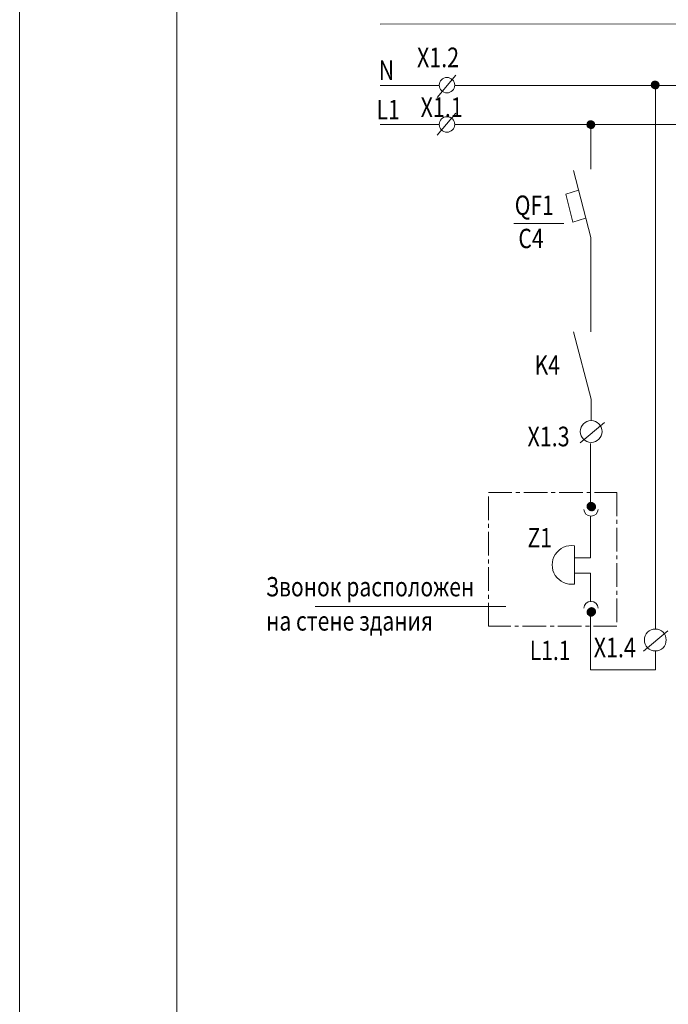
# Model space of a CAD drawing. Extents: x -727 to 5583, y -3441 to 619.
# Drawn here: x 964 to 1047, y -2804 to -2678 of the extents above; entities that cross this region are included whole.
import ezdxf

# ---------------------------------------------------------------- set-up
doc = ezdxf.new("R2010")
doc.units = 0
doc.header["$LTSCALE"] = 4
doc.header["$MEASUREMENT"] = 0
doc.linetypes.add('CENTER2', pattern=[1.125, 0.75, -0.125, 0.125, -0.125])
doc.layers.get('0').update_dxf_attribs({"linetype": 'CONTINUOUS', "lineweight": 13})
doc.layers.add('B1', color=7, linetype='CONTINUOUS', lineweight=13)
doc.layers.add('TC', color=7, linetype='CONTINUOUS', lineweight=13)
doc.styles.get("Standard").update_dxf_attribs({"font": 'ariali.ttf', "width": 0.8, "height": 3})

# ---------------------------------------------------------------- blocks, each defined once
blk = doc.blocks.new('*X48')
at = {"color": 0}
for p, q in [((182.2, 263.27), (182.7, 263.77)), ((182.2, 263.29), (182.68, 263.77)), ((182.21, 263.31), (182.67, 263.77)), ((182.21, 263.33), (182.65, 263.77)), ((182.21, 263.35), (182.63, 263.77)), ((182.21, 263.37), (182.6, 263.76)), ((182.22, 263.27), (182.7, 263.76)), ((182.22, 263.4), (182.58, 263.76)), ((182.23, 263.42), (182.56, 263.75)), ((182.24, 263.27), (182.7, 263.74)), ((182.24, 263.45), (182.53, 263.74)), ((182.25, 263.48), (182.5, 263.73)), ((182.26, 263.27), (182.7, 263.72)), ((182.27, 263.51), (182.46, 263.71)), ((182.27, 263.27), (182.7, 263.7)), ((182.29, 263.27), (182.7, 263.69)), ((182.29, 263.56), (182.42, 263.68)), ((182.31, 263.27), (182.7, 263.67)), ((182.33, 263.27), (182.7, 263.65)), ((182.34, 263.27), (182.7, 263.63)), ((182.36, 263.27), (182.7, 263.61)), ((182.38, 263.27), (182.7, 263.6)), ((182.4, 263.27), (182.7, 263.58)), ((182.41, 263.27), (182.7, 263.56)), ((182.43, 263.27), (182.7, 263.54)), ((182.45, 263.27), (182.7, 263.53)), ((182.47, 263.27), (182.7, 263.51)), ((182.49, 263.27), (182.7, 263.49)), ((182.5, 263.27), (182.7, 263.47)), ((182.52, 263.27), (182.7, 263.46)), ((182.54, 263.27), (182.7, 263.44)), ((182.56, 263.27), (182.7, 263.42)), ((182.57, 263.27), (182.7, 263.4)), ((182.59, 263.27), (182.7, 263.38)), ((182.61, 263.27), (182.7, 263.37)), ((182.63, 263.27), (182.7, 263.35)), ((182.7, 263.69), (182.78, 263.77)), ((182.7, 263.7), (182.77, 263.77)), ((182.7, 263.72), (182.75, 263.77)), ((182.7, 263.74), (182.74, 263.77)), ((182.7, 263.76), (182.72, 263.77)), ((182.7, 263.63), (182.83, 263.76)), ((182.7, 263.65), (182.81, 263.76)), ((182.7, 263.67), (182.8, 263.76)), ((182.7, 263.6), (182.86, 263.75)), ((182.7, 263.61), (182.84, 263.75)), ((182.7, 263.56), (182.88, 263.74)), ((182.7, 263.58), (182.87, 263.74)), ((182.7, 263.53), (182.91, 263.73)), ((182.7, 263.54), (182.89, 263.73)), ((182.7, 263.49), (182.93, 263.72)), ((182.7, 263.51), (182.92, 263.72)), ((182.7, 263.46), (182.95, 263.71)), ((182.7, 263.47), (182.94, 263.71)), ((182.7, 263.44), (182.96, 263.7)), ((182.7, 263.42), (182.98, 263.69)), ((182.7, 263.38), (183, 263.68)), ((182.7, 263.4), (182.99, 263.68)), ((182.7, 263.37), (183.01, 263.67)), ((182.7, 263.35), (183.02, 263.66)), ((182.7, 263.31), (183.04, 263.65)), ((182.7, 263.33), (183.03, 263.65)), ((182.7, 263.3), (183.05, 263.64)), ((182.7, 263.28), (183.05, 263.63)), ((182.7, 263.26), (183.06, 263.62)), ((182.7, 263.24), (183.07, 263.61)), ((182.7, 263.23), (183.08, 263.6)), ((182.7, 263.21), (183.09, 263.59)), ((182.7, 263.19), (183.1, 263.58)), ((182.7, 263.17), (183.1, 263.57)), ((182.7, 263.16), (183.11, 263.56)), ((182.7, 263.14), (183.12, 263.55)), ((182.7, 263.12), (183.13, 263.54)), ((182.7, 263.1), (183.13, 263.53)), ((182.7, 263.08), (183.14, 263.52)), ((182.7, 263.07), (183.15, 263.51)), ((182.7, 263.05), (183.15, 263.5)), ((182.7, 263.03), (183.16, 263.48)), ((182.7, 263.01), (183.16, 263.47)), ((182.7, 263), (183.17, 263.46)), ((182.7, 262.98), (183.17, 263.45)), ((182.7, 262.96), (183.18, 263.43)), ((182.7, 262.94), (183.18, 263.42)), ((182.7, 262.93), (183.19, 263.41)), ((182.7, 262.91), (183.19, 263.39)), ((182.7, 262.89), (183.19, 263.38)), ((182.7, 262.87), (183.2, 263.36)), ((182.7, 262.85), (183.2, 263.35)), ((182.2, 263.26), (182.22, 263.27)), ((182.21, 263.18), (182.31, 263.27)), ((182.21, 263.19), (182.29, 263.27)), ((182.21, 263.21), (182.27, 263.27)), ((182.21, 263.22), (182.26, 263.27)), ((182.21, 263.24), (182.24, 263.27)), ((182.22, 263.13), (182.36, 263.27)), ((182.22, 263.15), (182.34, 263.27)), ((182.22, 263.16), (182.33, 263.27)), ((182.23, 263.11), (182.4, 263.27)), ((182.23, 263.12), (182.38, 263.27)), ((182.24, 263.08), (182.43, 263.27)), ((182.24, 263.09), (182.41, 263.27)), ((182.25, 263.06), (182.47, 263.27)), ((182.25, 263.07), (182.45, 263.27)), ((182.26, 263.03), (182.5, 263.27)), ((182.26, 263.05), (182.49, 263.27)), ((182.27, 263.02), (182.52, 263.27)), ((182.28, 263), (182.56, 263.27)), ((182.28, 263.01), (182.54, 263.27)), ((182.29, 262.99), (182.57, 263.27)), ((182.3, 262.98), (182.59, 263.27)), ((182.31, 262.96), (182.63, 263.27)), ((182.31, 262.97), (182.61, 263.27)), ((182.32, 262.95), (182.64, 263.27)), ((182.33, 262.94), (182.66, 263.27)), ((182.34, 262.93), (182.68, 263.27)), ((182.35, 262.92), (182.7, 263.27)), ((182.36, 262.91), (182.7, 263.26)), ((182.37, 262.9), (182.7, 263.24)), ((182.37, 262.9), (182.7, 263.23)), ((182.38, 262.89), (182.7, 263.21)), ((182.39, 262.88), (182.7, 263.19)), ((182.4, 262.87), (182.7, 263.17)), ((182.41, 262.86), (182.7, 263.16)), ((182.42, 262.86), (182.7, 263.14)), ((182.43, 262.85), (182.7, 263.12)), ((182.45, 262.84), (182.7, 263.1)), ((182.46, 262.84), (182.7, 263.08)), ((182.47, 262.83), (182.7, 263.07)), ((182.48, 262.83), (182.7, 263.05)), ((182.49, 262.82), (182.7, 263.03)), ((182.5, 262.81), (182.7, 263.01)), ((182.52, 262.81), (182.7, 263)), ((182.53, 262.8), (182.7, 262.98)), ((182.54, 262.8), (182.7, 262.96)), ((182.56, 262.79), (182.7, 262.94)), ((182.57, 262.79), (182.7, 262.93)), ((182.58, 262.79), (182.7, 262.91)), ((182.6, 262.78), (182.7, 262.89)), ((182.61, 262.78), (182.7, 262.87)), ((182.63, 262.78), (182.7, 262.85)), ((182.64, 263.27), (182.7, 263.33)), ((182.64, 262.78), (182.7, 262.84)), ((182.66, 263.27), (182.7, 263.31)), ((182.66, 262.77), (182.7, 262.82)), ((182.68, 263.27), (182.7, 263.3)), ((182.68, 262.77), (182.7, 262.8)), ((182.69, 262.77), (182.7, 262.78)), ((182.7, 262.84), (183.2, 263.33)), ((182.7, 262.82), (183.2, 263.32)), ((182.7, 262.8), (183.2, 263.3)), ((182.7, 263.27), (182.7, 263.28)), ((182.7, 262.78), (183.2, 263.28)), ((182.71, 262.77), (183.2, 263.27)), ((182.73, 262.77), (183.2, 263.25)), ((182.75, 262.77), (183.2, 263.23)), ((182.77, 262.78), (183.2, 263.21)), ((182.79, 262.78), (183.2, 263.19)), ((182.81, 262.78), (183.19, 263.17)), ((182.83, 262.79), (183.19, 263.14)), ((182.86, 262.8), (183.18, 263.12)), ((182.89, 262.81), (183.17, 263.09)), ((182.92, 262.82), (183.16, 263.06)), ((182.95, 262.84), (183.14, 263.02)), ((183, 262.87), (183.1, 262.97))]:
    blk.add_line(p, q, dxfattribs=at)
blk = doc.blocks.new('*X298')
at = {"color": 0}
for p, q in [((182.2, 263.27), (182.7, 263.77)), ((182.2, 263.29), (182.68, 263.77)), ((182.2, 263.26), (182.22, 263.27)), ((182.21, 263.31), (182.67, 263.77)), ((182.21, 263.33), (182.65, 263.77)), ((182.21, 263.35), (182.63, 263.77)), ((182.21, 263.37), (182.6, 263.76)), ((182.21, 263.18), (182.31, 263.27)), ((182.21, 263.19), (182.29, 263.27)), ((182.21, 263.21), (182.27, 263.27)), ((182.21, 263.22), (182.26, 263.27)), ((182.21, 263.24), (182.24, 263.27)), ((182.22, 263.27), (182.7, 263.76)), ((182.22, 263.4), (182.58, 263.76)), ((182.22, 263.13), (182.36, 263.27)), ((182.22, 263.15), (182.34, 263.27)), ((182.22, 263.16), (182.33, 263.27)), ((182.23, 263.42), (182.56, 263.75)), ((182.23, 263.11), (182.4, 263.27)), ((182.23, 263.12), (182.38, 263.27)), ((182.24, 263.27), (182.7, 263.74)), ((182.24, 263.45), (182.53, 263.74)), ((182.24, 263.08), (182.43, 263.27)), ((182.24, 263.09), (182.41, 263.27)), ((182.25, 263.48), (182.5, 263.73)), ((182.25, 263.06), (182.47, 263.27)), ((182.25, 263.07), (182.45, 263.27)), ((182.26, 263.27), (182.7, 263.72)), ((182.26, 263.03), (182.5, 263.27)), ((182.26, 263.05), (182.49, 263.27)), ((182.27, 263.51), (182.46, 263.71)), ((182.27, 263.27), (182.7, 263.7)), ((182.27, 263.02), (182.52, 263.27)), ((182.28, 263), (182.56, 263.27)), ((182.28, 263.01), (182.54, 263.27)), ((182.29, 263.27), (182.7, 263.69)), ((182.29, 263.56), (182.42, 263.68)), ((182.29, 262.99), (182.57, 263.27)), ((182.3, 262.98), (182.59, 263.27)), ((182.31, 263.27), (182.7, 263.67)), ((182.31, 262.96), (182.63, 263.27)), ((182.31, 262.97), (182.61, 263.27)), ((182.32, 262.95), (182.64, 263.27)), ((182.33, 263.27), (182.7, 263.65)), ((182.33, 262.94), (182.66, 263.27)), ((182.34, 263.27), (182.7, 263.63)), ((182.34, 262.93), (182.68, 263.27)), ((182.35, 262.92), (182.7, 263.27)), ((182.36, 263.27), (182.7, 263.61)), ((182.36, 262.91), (182.7, 263.26)), ((182.37, 262.9), (182.7, 263.24)), ((182.37, 262.9), (182.7, 263.23)), ((182.38, 263.27), (182.7, 263.6)), ((182.38, 262.89), (182.7, 263.21)), ((182.39, 262.88), (182.7, 263.19)), ((182.4, 263.27), (182.7, 263.58)), ((182.4, 262.87), (182.7, 263.17)), ((182.41, 263.27), (182.7, 263.56)), ((182.41, 262.86), (182.7, 263.16)), ((182.42, 262.86), (182.7, 263.14)), ((182.43, 263.27), (182.7, 263.54)), ((182.43, 262.85), (182.7, 263.12)), ((182.45, 263.27), (182.7, 263.53)), ((182.45, 262.84), (182.7, 263.1)), ((182.46, 262.84), (182.7, 263.08)), ((182.47, 263.27), (182.7, 263.51)), ((182.47, 262.83), (182.7, 263.07)), ((182.48, 262.83), (182.7, 263.05)), ((182.49, 263.27), (182.7, 263.49)), ((182.49, 262.82), (182.7, 263.03)), ((182.5, 263.27), (182.7, 263.47)), ((182.5, 262.81), (182.7, 263.01)), ((182.52, 263.27), (182.7, 263.46)), ((182.52, 262.81), (182.7, 263)), ((182.53, 262.8), (182.7, 262.98)), ((182.54, 263.27), (182.7, 263.44)), ((182.54, 262.8), (182.7, 262.96)), ((182.56, 263.27), (182.7, 263.42)), ((182.56, 262.79), (182.7, 262.94)), ((182.57, 263.27), (182.7, 263.4)), ((182.57, 262.79), (182.7, 262.93)), ((182.58, 262.79), (182.7, 262.91)), ((182.59, 263.27), (182.7, 263.38)), ((182.6, 262.78), (182.7, 262.89)), ((182.61, 263.27), (182.7, 263.37)), ((182.61, 262.78), (182.7, 262.87)), ((182.63, 263.27), (182.7, 263.35)), ((182.63, 262.78), (182.7, 262.85)), ((182.64, 263.27), (182.7, 263.33)), ((182.64, 262.78), (182.7, 262.84)), ((182.66, 263.27), (182.7, 263.31)), ((182.66, 262.77), (182.7, 262.82)), ((182.68, 263.27), (182.7, 263.3)), ((182.7, 263.69), (182.78, 263.77)), ((182.7, 263.7), (182.77, 263.77)), ((182.7, 263.72), (182.75, 263.77)), ((182.7, 263.74), (182.74, 263.77)), ((182.7, 263.76), (182.72, 263.77)), ((182.7, 263.63), (182.83, 263.76)), ((182.7, 263.65), (182.81, 263.76)), ((182.7, 263.67), (182.8, 263.76)), ((182.7, 263.6), (182.86, 263.75)), ((182.7, 263.61), (182.84, 263.75)), ((182.7, 263.56), (182.88, 263.74)), ((182.7, 263.58), (182.87, 263.74)), ((182.7, 263.53), (182.91, 263.73)), ((182.7, 263.54), (182.89, 263.73)), ((182.7, 263.49), (182.93, 263.72)), ((182.7, 263.51), (182.92, 263.72)), ((182.7, 263.46), (182.95, 263.71)), ((182.7, 263.47), (182.94, 263.71)), ((182.7, 263.44), (182.96, 263.7)), ((182.7, 263.42), (182.98, 263.69)), ((182.7, 263.38), (183, 263.68)), ((182.7, 263.4), (182.99, 263.68)), ((182.7, 263.37), (183.01, 263.67)), ((182.7, 263.35), (183.02, 263.66)), ((182.7, 263.31), (183.04, 263.65)), ((182.7, 263.33), (183.03, 263.65)), ((182.7, 263.3), (183.05, 263.64)), ((182.7, 263.28), (183.05, 263.63)), ((182.7, 263.26), (183.06, 263.62)), ((182.7, 263.24), (183.07, 263.61)), ((182.7, 263.23), (183.08, 263.6)), ((182.7, 263.21), (183.09, 263.59)), ((182.7, 263.19), (183.1, 263.58)), ((182.7, 263.17), (183.1, 263.57)), ((182.7, 263.16), (183.11, 263.56)), ((182.7, 263.14), (183.12, 263.55)), ((182.7, 263.12), (183.13, 263.54)), ((182.7, 263.1), (183.13, 263.53)), ((182.7, 263.08), (183.14, 263.52)), ((182.7, 263.07), (183.15, 263.51)), ((182.7, 263.05), (183.15, 263.5)), ((182.7, 263.03), (183.16, 263.48)), ((182.7, 263.01), (183.16, 263.47)), ((182.7, 263), (183.17, 263.46)), ((182.7, 262.98), (183.17, 263.45)), ((182.7, 262.96), (183.18, 263.43)), ((182.7, 262.94), (183.18, 263.42)), ((182.7, 262.93), (183.19, 263.41)), ((182.7, 262.91), (183.19, 263.39)), ((182.7, 262.89), (183.19, 263.38)), ((182.7, 262.87), (183.2, 263.36)), ((182.7, 262.85), (183.2, 263.35)), ((182.7, 262.84), (183.2, 263.33)), ((182.7, 262.82), (183.2, 263.32)), ((182.7, 262.8), (183.2, 263.3)), ((182.7, 263.27), (182.7, 263.28)), ((182.7, 262.78), (183.2, 263.28)), ((182.71, 262.77), (183.2, 263.27)), ((182.73, 262.77), (183.2, 263.25)), ((182.75, 262.77), (183.2, 263.23)), ((182.77, 262.78), (183.2, 263.21)), ((182.79, 262.78), (183.2, 263.19)), ((182.81, 262.78), (183.19, 263.17)), ((182.83, 262.79), (183.19, 263.14)), ((182.86, 262.8), (183.18, 263.12)), ((182.89, 262.81), (183.17, 263.09)), ((182.92, 262.82), (183.16, 263.06)), ((182.95, 262.84), (183.14, 263.02)), ((183, 262.87), (183.1, 262.97)), ((182.68, 262.77), (182.7, 262.8)), ((182.69, 262.77), (182.7, 262.78))]:
    blk.add_line(p, q, dxfattribs=at)
blk = doc.blocks.new('*X299')
at = {"color": 0}
for p, q in [((182.2, 263.27), (182.7, 263.77)), ((182.2, 263.29), (182.68, 263.77)), ((182.2, 263.26), (182.22, 263.27)), ((182.21, 263.31), (182.67, 263.77)), ((182.21, 263.33), (182.65, 263.77)), ((182.21, 263.35), (182.63, 263.77)), ((182.21, 263.37), (182.6, 263.76)), ((182.21, 263.18), (182.31, 263.27)), ((182.21, 263.19), (182.29, 263.27)), ((182.21, 263.21), (182.27, 263.27)), ((182.21, 263.22), (182.26, 263.27)), ((182.21, 263.24), (182.24, 263.27)), ((182.22, 263.27), (182.7, 263.76)), ((182.22, 263.4), (182.58, 263.76)), ((182.22, 263.13), (182.36, 263.27)), ((182.22, 263.15), (182.34, 263.27)), ((182.22, 263.16), (182.33, 263.27)), ((182.23, 263.42), (182.56, 263.75)), ((182.23, 263.11), (182.4, 263.27)), ((182.23, 263.12), (182.38, 263.27)), ((182.24, 263.27), (182.7, 263.74)), ((182.24, 263.45), (182.53, 263.74)), ((182.24, 263.08), (182.43, 263.27)), ((182.24, 263.09), (182.41, 263.27)), ((182.25, 263.48), (182.5, 263.73)), ((182.25, 263.06), (182.47, 263.27)), ((182.25, 263.07), (182.45, 263.27)), ((182.26, 263.27), (182.7, 263.72)), ((182.26, 263.03), (182.5, 263.27)), ((182.26, 263.05), (182.49, 263.27)), ((182.27, 263.51), (182.46, 263.71)), ((182.27, 263.27), (182.7, 263.7)), ((182.27, 263.02), (182.52, 263.27)), ((182.28, 263), (182.56, 263.27)), ((182.28, 263.01), (182.54, 263.27)), ((182.29, 263.27), (182.7, 263.69)), ((182.29, 263.56), (182.42, 263.68)), ((182.29, 262.99), (182.57, 263.27)), ((182.3, 262.98), (182.59, 263.27)), ((182.31, 263.27), (182.7, 263.67)), ((182.31, 262.96), (182.63, 263.27)), ((182.31, 262.97), (182.61, 263.27)), ((182.32, 262.95), (182.64, 263.27)), ((182.33, 263.27), (182.7, 263.65)), ((182.33, 262.94), (182.66, 263.27)), ((182.34, 263.27), (182.7, 263.63)), ((182.34, 262.93), (182.68, 263.27)), ((182.35, 262.92), (182.7, 263.27)), ((182.36, 263.27), (182.7, 263.61)), ((182.36, 262.91), (182.7, 263.26)), ((182.37, 262.9), (182.7, 263.24)), ((182.37, 262.9), (182.7, 263.23)), ((182.38, 263.27), (182.7, 263.6)), ((182.38, 262.89), (182.7, 263.21)), ((182.39, 262.88), (182.7, 263.19)), ((182.4, 263.27), (182.7, 263.58)), ((182.4, 262.87), (182.7, 263.17)), ((182.41, 263.27), (182.7, 263.56)), ((182.41, 262.86), (182.7, 263.16)), ((182.42, 262.86), (182.7, 263.14)), ((182.43, 263.27), (182.7, 263.54)), ((182.43, 262.85), (182.7, 263.12)), ((182.45, 263.27), (182.7, 263.53)), ((182.45, 262.84), (182.7, 263.1)), ((182.46, 262.84), (182.7, 263.08)), ((182.47, 263.27), (182.7, 263.51)), ((182.47, 262.83), (182.7, 263.07)), ((182.48, 262.83), (182.7, 263.05)), ((182.49, 263.27), (182.7, 263.49)), ((182.49, 262.82), (182.7, 263.03)), ((182.5, 263.27), (182.7, 263.47)), ((182.5, 262.81), (182.7, 263.01)), ((182.52, 263.27), (182.7, 263.46)), ((182.52, 262.81), (182.7, 263)), ((182.53, 262.8), (182.7, 262.98)), ((182.54, 263.27), (182.7, 263.44)), ((182.54, 262.8), (182.7, 262.96)), ((182.56, 263.27), (182.7, 263.42)), ((182.56, 262.79), (182.7, 262.94)), ((182.57, 263.27), (182.7, 263.4)), ((182.57, 262.79), (182.7, 262.93)), ((182.58, 262.79), (182.7, 262.91)), ((182.59, 263.27), (182.7, 263.38)), ((182.6, 262.78), (182.7, 262.89)), ((182.61, 263.27), (182.7, 263.37)), ((182.61, 262.78), (182.7, 262.87)), ((182.63, 263.27), (182.7, 263.35)), ((182.63, 262.78), (182.7, 262.85)), ((182.64, 263.27), (182.7, 263.33)), ((182.64, 262.78), (182.7, 262.84)), ((182.66, 263.27), (182.7, 263.31)), ((182.66, 262.77), (182.7, 262.82)), ((182.68, 263.27), (182.7, 263.3)), ((182.7, 263.69), (182.78, 263.77)), ((182.7, 263.7), (182.77, 263.77)), ((182.7, 263.72), (182.75, 263.77)), ((182.7, 263.74), (182.74, 263.77)), ((182.7, 263.76), (182.72, 263.77)), ((182.7, 263.63), (182.83, 263.76)), ((182.7, 263.65), (182.81, 263.76)), ((182.7, 263.67), (182.8, 263.76)), ((182.7, 263.6), (182.86, 263.75)), ((182.7, 263.61), (182.84, 263.75)), ((182.7, 263.56), (182.88, 263.74)), ((182.7, 263.58), (182.87, 263.74)), ((182.7, 263.53), (182.91, 263.73)), ((182.7, 263.54), (182.89, 263.73)), ((182.7, 263.49), (182.93, 263.72)), ((182.7, 263.51), (182.92, 263.72)), ((182.7, 263.46), (182.95, 263.71)), ((182.7, 263.47), (182.94, 263.71)), ((182.7, 263.44), (182.96, 263.7)), ((182.7, 263.42), (182.98, 263.69)), ((182.7, 263.38), (183, 263.68)), ((182.7, 263.4), (182.99, 263.68)), ((182.7, 263.37), (183.01, 263.67)), ((182.7, 263.35), (183.02, 263.66)), ((182.7, 263.31), (183.04, 263.65)), ((182.7, 263.33), (183.03, 263.65)), ((182.7, 263.3), (183.05, 263.64)), ((182.7, 263.28), (183.05, 263.63)), ((182.7, 263.26), (183.06, 263.62)), ((182.7, 263.24), (183.07, 263.61)), ((182.7, 263.23), (183.08, 263.6)), ((182.7, 263.21), (183.09, 263.59)), ((182.7, 263.19), (183.1, 263.58)), ((182.7, 263.17), (183.1, 263.57)), ((182.7, 263.16), (183.11, 263.56)), ((182.7, 263.14), (183.12, 263.55)), ((182.7, 263.12), (183.13, 263.54)), ((182.7, 263.1), (183.13, 263.53)), ((182.7, 263.08), (183.14, 263.52)), ((182.7, 263.07), (183.15, 263.51)), ((182.7, 263.05), (183.15, 263.5)), ((182.7, 263.03), (183.16, 263.48)), ((182.7, 263.01), (183.16, 263.47)), ((182.7, 263), (183.17, 263.46)), ((182.7, 262.98), (183.17, 263.45)), ((182.7, 262.96), (183.18, 263.43)), ((182.7, 262.94), (183.18, 263.42)), ((182.7, 262.93), (183.19, 263.41)), ((182.7, 262.91), (183.19, 263.39)), ((182.7, 262.89), (183.19, 263.38)), ((182.7, 262.87), (183.2, 263.36)), ((182.7, 262.85), (183.2, 263.35)), ((182.7, 262.84), (183.2, 263.33)), ((182.7, 262.82), (183.2, 263.32)), ((182.7, 262.8), (183.2, 263.3)), ((182.7, 263.27), (182.7, 263.28)), ((182.7, 262.78), (183.2, 263.28)), ((182.71, 262.77), (183.2, 263.27)), ((182.73, 262.77), (183.2, 263.25)), ((182.75, 262.77), (183.2, 263.23)), ((182.77, 262.78), (183.2, 263.21)), ((182.79, 262.78), (183.2, 263.19)), ((182.81, 262.78), (183.19, 263.17)), ((182.83, 262.79), (183.19, 263.14)), ((182.86, 262.8), (183.18, 263.12)), ((182.89, 262.81), (183.17, 263.09)), ((182.92, 262.82), (183.16, 263.06)), ((182.95, 262.84), (183.14, 263.02)), ((183, 262.87), (183.1, 262.97)), ((182.68, 262.77), (182.7, 262.8)), ((182.69, 262.77), (182.7, 262.78))]:
    blk.add_line(p, q, dxfattribs=at)

msp = doc.modelspace()

# ---------------------------------------------------------------- linework, layer by layer
at = {"ltscale": 5}
for p, q in [((1010.12, -2678.97), (1153.76, -2678.92)), ((1010.12, -2686.78), (1017.64, -2686.78)), ((1019.6, -2686.78), (1097.39, -2686.78)), ((1010.12, -2691.75), (1017.64, -2691.75)), ((1019.6, -2691.75), (1129.51, -2691.75))]:
    msp.add_line(p, q, dxfattribs=at)
at = {"ltscale": 0.1}
for p, q in [((1045.11, -2686.67), (1045.11, -2755.87)), ((1036.9, -2691.65), (1036.9, -2697.43)), ((1034.7, -2697.57), (1036.9, -2706.08)), ((1035.34, -2700.07), (1033.72, -2700.57)), ((1033.72, -2700.57), (1034.64, -2704.15)), ((1036.25, -2703.66), (1034.64, -2704.15)), ((1036.9, -2706.08), (1036.9, -2718.07)), ((1034.72, -2718.07), (1036.93, -2726.63)), ((1045.11, -2758.6), (1045.11, -2761.06))]:
    msp.add_line(p, q, dxfattribs=at)
for p, q in [((1036.93, -2729.37), (1036.93, -2726.63)), ((1034.83, -2750.14), (1034.83, -2745.28)), ((1034.83, -2746.79), (1036.88, -2746.79)), ((1034.83, -2748.75), (1036.88, -2748.75)), ((1036.88, -2752.33), (1036.87, -2748.76)), ((1036.88, -2761.06), (1036.88, -2753.96))]:
    msp.add_line(p, q)
at = {"color": 162}
msp.add_lwpolyline([(964.3, -2912.46), (964.3, -2615.46), (1384.3, -2615.46), (1384.3, -2912.46), (964.3, -2912.46)], close=True, dxfattribs=at)
msp.add_lwpolyline([(984.3, -2907.46), (1379.3, -2907.46), (1379.3, -2620.46), (984.3, -2620.46), (984.3, -2907.46)], close=True)
at = {"ltscale": 0.1}
for centre in [(1045.09, -2686.72), (1036.91, -2691.75)]:
    msp.add_circle(centre, 0.492, dxfattribs=at)
msp.add_arc((1034.46, -2747.71), 2.46, 81.1841, 278.8159)
at = {"layer": 'B1', "color": 0}
for p, q in [((1036.88, -2740.23), (1036.88, -2732.27)), ((1036.88, -2746.79), (1036.88, -2741.51)), ((1026.11, -2752.98), (1001.88, -2752.98))]:
    msp.add_line(p, q, dxfattribs=at)
at = {"layer": 'B1', "color": 0, "linetype": 'CENTER2'}
msp.add_lwpolyline([(1023.88, -2738.5), (1040.23, -2738.5), (1040.23, -2755.51), (1023.88, -2755.51)], close=True, dxfattribs=at)
at = {"layer": 'B1', "color": 0, "extrusion": (0, 0, -1)}
msp.add_ellipse((1036.93, -2740.65), major_axis=(-0.916, 0), ratio=0.928634, start_param=3.141593, end_param=6.283185, dxfattribs=at)
at = {"layer": 'B1', "color": 0}
msp.add_ellipse((1036.93, -2753.2), major_axis=(-0.916, 0), ratio=0.928634, start_param=3.141593, end_param=6.283185, dxfattribs=at)
at = {"layer": 'TC', "color": 0, "ltscale": 2}
for p, q in [((1017.36, -2688.29), (1019.74, -2685.48)), ((1017.36, -2693.11), (1019.74, -2690.3))]:
    msp.add_line(p, q, dxfattribs=at)
at = {"layer": 'TC', "color": 0, "ltscale": 4}
for p, q in [((1027.14, -2704.3), (1033.49, -2704.3)), ((1036.88, -2761.06), (1045.11, -2761.06))]:
    msp.add_line(p, q, dxfattribs=at)
at = {"layer": 'TC', "color": 0, "ltscale": 3}
for p, q in [((1035.55, -2732.18), (1038.64, -2729.61)), ((1043.62, -2758.67), (1046.71, -2756.1))]:
    msp.add_line(p, q, dxfattribs=at)
at = {"layer": 'TC', "color": 0, "ltscale": 2}
for centre, radius in [((1018.62, -2686.74), 0.983), ((1018.62, -2691.73), 0.983), ((1036.95, -2730.76), 1.39), ((1045.1, -2757.25), 1.39)]:
    msp.add_circle(centre, radius, dxfattribs=at)

# ---------------------------------------------------------------- block references
at = {"ltscale": 0.1, "xscale": 0.9836730788804289, "yscale": 0.9836730788804289, "zscale": 0.9836730788804289}
for p in [(865.37, -2945.69), (857.19, -2950.73)]:
    msp.add_blockref('*X48', p, dxfattribs=at)
at = {"yscale": 1.076144866593495, "zscale": 1.076144866593495, "rotation": 270}
for name, p, xscale in [('*X299', (753.65, -2936.91), -1.076144866593495), ('*X298', (753.65, -2557.07), 1.076144866593495)]:
    msp.add_blockref(name, p, dxfattribs=dict(at, xscale=xscale))

# ---------------------------------------------------------------- texts
at = {"width": 0.8}
for s, height, p in [('Х1.2', 2.5, (1014.81, -2684.46)), ('Х1.1', 2.5, (1015.27, -2690.8)), ('Х1.3', 2.5, (1028.86, -2732.64)), ('Z1', 2.459, (1028.86, -2745.48)), ('Звонок расположен', 2.4592, (995.6, -2751.71)), ('на стене здания', 2.4592, (995.63, -2756.06)), ('L1.1', 2.459, (1029.14, -2759.81)), ('Х1.4', 2.5, (1037.28, -2759.45))]:
    msp.add_text(s, height=height, dxfattribs=at).set_placement(p)
at = {"ltscale": 0.1, "width": 0.8}
for s, height, p in [('N', 2.46, (1009.95, -2686.06)), ('L1', 2.459, (1009.68, -2691.07)), ('QF1', 2.459, (1027.24, -2703.22)), ('С4', 2.459, (1027.7, -2707.45)), ('K4', 2.459, (1029.75, -2723.52))]:
    msp.add_text(s, height=height, dxfattribs=at).set_placement(p)

doc.saveas('drawing.dxf')
